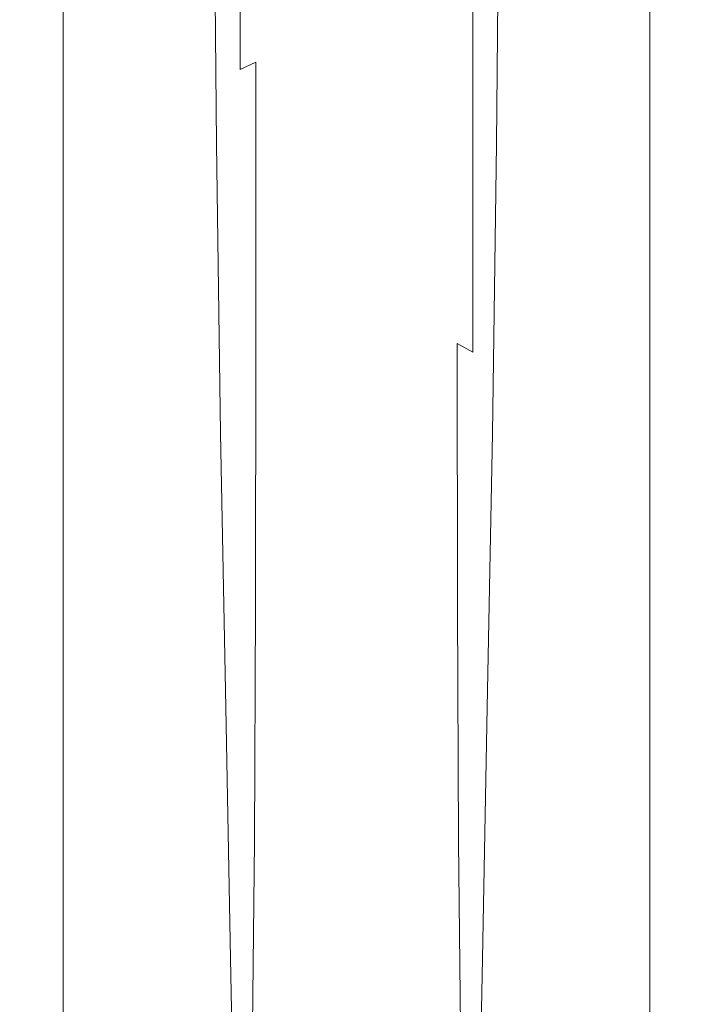
# Model space of a CAD drawing. Extents: x -105 to 105, y -257 to 0.
# Drawn here: x -13 to 13, y -168 to -129 of the extents above; entities that cross this region are included whole.
import ezdxf

# ---------------------------------------------------------------- set-up
doc = ezdxf.new("R2010")
doc.units = 0
doc.header["$LTSCALE"] = 500
doc.header["$MEASUREMENT"] = 0
doc.layers.add('VASTO_CHROM', color=7, linetype='Continuous')

msp = doc.modelspace()

# ---------------------------------------------------------------- linework, layer by layer
at = {"layer": 'VASTO_CHROM', "lineweight": 0}
for points, invisible_edges in [([(-3.16, -118.691, 81.814), (-3.978, -118.828, 81.377), (-3.981, -130.31, 84.986), (-3.163, -130.114, 85.392)], 15), ([(-2.191, -118.622, 82.149), (-3.16, -118.691, 81.814), (-3.163, -130.114, 85.392), (-2.193, -129.999, 85.689)], 15), ([(-2.191, -118.622, 82.149), (-2.193, -129.999, 85.689), (-1.122, -129.945, 85.872), (-1.121, -118.6, 82.366)], 15), ([(-1.121, -118.6, 82.366), (-1.122, -129.945, 85.872), (0, -129.933, 85.934), (0, -118.6, 82.444)], 15), ([(1.121, -118.6, 82.366), (0, -118.6, 82.444), (0, -129.933, 85.934), (1.122, -129.945, 85.872)], 15), ([(2.191, -118.622, 82.149), (1.121, -118.6, 82.366), (1.122, -129.945, 85.872), (2.193, -129.999, 85.689)], 15), ([(2.191, -118.622, 82.149), (2.193, -129.999, 85.689), (3.163, -130.114, 85.392), (3.16, -118.691, 81.814)], 15), ([(3.16, -118.691, 81.814), (3.163, -130.114, 85.392), (3.981, -130.31, 84.986), (3.978, -118.828, 81.377)], 15), ([(-5.058, -119.36, 80.27), (-5.058, -130.979, 83.884), (-4.597, -130.605, 84.476), (-4.594, -119.056, 80.857)], 11), ([(-4.594, -119.056, 80.857), (-4.597, -130.605, 84.476), (-3.981, -130.31, 84.986), (-3.978, -118.828, 81.377)], 13), ([(4.594, -119.056, 80.857), (3.978, -118.828, 81.377), (3.981, -130.31, 84.986), (4.597, -130.605, 84.476)], 15), ([(5.058, -119.36, 80.27), (4.594, -119.056, 80.857), (4.597, -130.605, 84.476), (5.058, -130.979, 83.884)], 13), ([(-5.058, -119.36, 80.27), (-5.417, -119.725, 79.633), (-5.41, -131.409, 83.236), (-5.058, -130.979, 83.884)], 15), ([(5.058, -119.36, 80.27), (5.058, -130.979, 83.884), (5.41, -131.409, 83.236), (5.417, -119.725, 79.633)], 15), ([(-5.417, -119.725, 79.633), (-5.722, -120.134, 78.962), (-5.701, -131.876, 82.554), (-5.41, -131.409, 83.236)], 15), ([(5.417, -119.725, 79.633), (5.41, -131.409, 83.236), (5.701, -131.876, 82.554), (5.722, -120.134, 78.962)], 15), ([(-6.021, -120.572, 78.272), (-5.977, -132.357, 81.862), (-5.701, -131.876, 82.554), (-5.722, -120.134, 78.962)], 15), ([(6.021, -120.572, 78.272), (5.722, -120.134, 78.962), (5.701, -131.876, 82.554), (5.977, -132.357, 81.862)], 15), ([(-6.19, -121.01, 77.583), (-6.121, -132.818, 81.175), (-5.977, -132.357, 81.862), (-6.021, -120.572, 78.272)], 15), ([(6.191, -121.01, 77.583), (6.021, -120.572, 78.272), (5.977, -132.357, 81.862), (6.121, -132.818, 81.175)], 15), ([(-6.19, -121.01, 77.583), (-6.105, -121.416, 76.914), (-6.016, -133.225, 80.509), (-6.121, -132.818, 81.175)], 15), ([(6.191, -121.01, 77.583), (6.121, -132.818, 81.175), (6.016, -133.225, 80.509), (6.105, -121.416, 76.914)], 15), ([(-6.105, -121.416, 76.914), (-5.64, -121.762, 76.283), (-5.542, -133.544, 79.879), (-6.016, -133.225, 80.509)], 13), ([(6.105, -121.416, 76.914), (6.016, -133.225, 80.509), (5.542, -133.544, 79.879), (5.64, -121.762, 76.283)], 11), ([(-4.671, -122.016, 75.709), (-4.582, -133.74, 79.3), (-5.542, -133.544, 79.879), (-5.64, -121.762, 76.283)], 15), ([(4.671, -122.016, 75.709), (5.64, -121.762, 76.283), (5.542, -133.544, 79.879), (4.582, -133.74, 79.3)], 15), ([(-3.324, -122.187, 75.239), (-3.257, -133.842, 78.822), (-4.582, -133.74, 79.3), (-4.671, -122.016, 75.709)], 15), ([(-3.324, -122.187, 75.239), (-1.725, -122.283, 74.919), (-1.689, -133.88, 78.495), (-3.257, -133.842, 78.822)], 15), ([(-1.725, -122.283, 74.919), (0, -122.312, 74.797), (0, -133.883, 78.37), (-1.689, -133.88, 78.495)], 15), ([(1.725, -122.283, 74.919), (1.689, -133.88, 78.495), (0, -133.883, 78.37), (0, -122.312, 74.797)], 15), ([(3.324, -122.187, 75.239), (3.257, -133.842, 78.822), (1.689, -133.88, 78.495), (1.725, -122.283, 74.919)], 15), ([(3.324, -122.187, 75.239), (4.671, -122.016, 75.709), (4.582, -133.74, 79.3), (3.257, -133.842, 78.822)], 15), ([(-13.32, -127.336, -42.492), (-13.32, -146.067, -42.492), (-12.891, -146.067, -40.461), (-12.891, -127.336, -40.461)], 15), ([(-13.32, -127.336, -42.492), (-12.891, -127.336, -44.523), (-12.891, -146.067, -44.523), (-13.32, -146.067, -42.492)], 15), ([(-12.891, -127.336, -40.461), (-12.891, -146.067, -40.461), (-11.602, -146.067, -38.664), (-11.602, -127.336, -38.664)], 15), ([(-12.891, -127.336, -44.523), (-11.602, -127.336, -46.32), (-11.602, -146.067, -46.32), (-12.891, -146.067, -44.523)], 13), ([(-9.453, -127.336, -37.336), (-11.602, -127.336, -38.664), (-11.602, -146.067, -38.664), (-9.453, -146.067, -37.336)], 13), ([(-9.453, -127.336, -47.648), (-9.453, -146.067, -47.648), (-11.602, -146.067, -46.32), (-11.602, -127.336, -46.32)], 15), ([(-6.66, -127.336, -36.438), (-9.453, -127.336, -37.336), (-9.453, -146.067, -37.336), (-6.66, -146.067, -36.438)], 15), ([(-6.66, -127.336, -48.547), (-6.66, -146.067, -48.547), (-9.453, -146.067, -47.648), (-9.453, -127.336, -47.648)], 15), ([(-6.66, -127.336, -36.438), (-6.66, -146.067, -36.438), (-3.437, -146.067, -35.93), (-3.437, -127.336, -35.93)], 15), ([(-6.66, -127.336, -48.547), (-3.437, -127.336, -49.055), (-3.437, -146.067, -49.055), (-6.66, -146.067, -48.547)], 15), ([(-3.437, -127.336, -35.93), (-3.437, -146.067, -35.93), (0, -146.067, -35.773), (0, -127.336, -35.773)], 15), ([(-3.437, -127.336, -49.055), (0, -127.336, -49.211), (0, -146.067, -49.211), (-3.437, -146.067, -49.055)], 15), ([(3.438, -127.336, -49.055), (3.438, -146.067, -49.055), (0, -146.067, -49.211), (0, -127.336, -49.211)], 15), ([(3.438, -127.336, -35.93), (0, -127.336, -35.773), (0, -146.067, -35.773), (3.438, -146.067, -35.93)], 15), ([(6.66, -127.336, -48.547), (6.66, -146.067, -48.547), (3.438, -146.067, -49.055), (3.438, -127.336, -49.055)], 15), ([(6.66, -127.336, -36.438), (3.438, -127.336, -35.93), (3.438, -146.067, -35.93), (6.66, -146.067, -36.438)], 15), ([(6.66, -127.336, -48.547), (9.453, -127.336, -47.648), (9.453, -146.067, -47.648), (6.66, -146.067, -48.547)], 15), ([(6.66, -127.336, -36.438), (6.66, -146.067, -36.438), (9.453, -146.067, -37.336), (9.453, -127.336, -37.336)], 15), ([(9.453, -127.336, -47.648), (11.602, -127.336, -46.32), (11.602, -146.067, -46.32), (9.453, -146.067, -47.648)], 15), ([(9.453, -127.336, -37.336), (9.453, -146.067, -37.336), (11.602, -146.067, -38.664), (11.602, -127.336, -38.664)], 15), ([(12.891, -127.336, -40.461), (11.602, -127.336, -38.664), (11.602, -146.067, -38.664), (12.891, -146.067, -40.461)], 13), ([(12.891, -127.336, -44.523), (12.891, -146.067, -44.523), (11.602, -146.067, -46.32), (11.602, -127.336, -46.32)], 11), ([(13.32, -127.336, -42.492), (12.891, -127.336, -40.461), (12.891, -146.067, -40.461), (13.32, -146.067, -42.492)], 15), ([(13.32, -127.336, -42.492), (13.32, -146.067, -42.492), (12.891, -146.067, -44.523), (12.891, -127.336, -44.523)], 15), ([(-3.165, -141.215, 89.079), (-3.163, -130.114, 85.392), (-3.981, -130.31, 84.986), (-3.983, -141.447, 88.698)], 11), ([(-2.194, -141.076, 89.341), (-2.193, -129.999, 85.689), (-3.163, -130.114, 85.392), (-3.165, -141.215, 89.079)], 15), ([(-2.194, -141.076, 89.341), (-1.123, -141.009, 89.49), (-1.122, -129.945, 85.872), (-2.193, -129.999, 85.689)], 15), ([(-1.123, -141.009, 89.49), (0, -140.993, 89.537), (0, -129.933, 85.934), (-1.122, -129.945, 85.872)], 15), ([(1.123, -141.009, 89.49), (1.122, -129.945, 85.872), (0, -129.933, 85.934), (0, -140.993, 89.537)], 15), ([(2.194, -141.076, 89.341), (2.193, -129.999, 85.689), (1.122, -129.945, 85.872), (1.123, -141.009, 89.49)], 15), ([(2.194, -141.076, 89.341), (3.165, -141.215, 89.079), (3.163, -130.114, 85.392), (2.193, -129.999, 85.689)], 15), ([(3.165, -141.215, 89.079), (3.983, -141.447, 88.698), (3.981, -130.31, 84.986), (3.163, -130.114, 85.392)], 15), ([(-4.597, -141.792, 88.187), (-3.983, -141.447, 88.698), (-3.981, -130.31, 84.986), (-4.597, -130.605, 84.476)], 15), ([(4.597, -141.792, 88.187), (4.597, -130.605, 84.476), (3.981, -130.31, 84.986), (3.983, -141.447, 88.698)], 15), ([(-5.053, -142.222, 87.578), (-4.597, -141.792, 88.187), (-4.597, -130.605, 84.476), (-5.058, -130.979, 83.884)], 15), ([(5.053, -142.222, 87.578), (5.058, -130.979, 83.884), (4.597, -130.605, 84.476), (4.597, -141.792, 88.187)], 11), ([(-5.053, -142.222, 87.578), (-5.058, -130.979, 83.884), (-5.41, -131.409, 83.236), (-5.392, -142.712, 86.9)], 15), ([(5.053, -142.222, 87.578), (5.392, -142.712, 86.9), (5.41, -131.409, 83.236), (5.058, -130.979, 83.884)], 15), ([(-5.392, -142.712, 86.9), (-5.41, -131.409, 83.236), (-5.701, -131.876, 82.554), (-5.659, -143.235, 86.185)], 15), ([(5.392, -142.712, 86.9), (5.659, -143.235, 86.185), (5.701, -131.876, 82.554), (5.41, -131.409, 83.236)], 15), ([(-5.898, -143.763, 85.463), (-5.659, -143.235, 86.185), (-5.701, -131.876, 82.554), (-5.977, -132.357, 81.862)], 15), ([(5.898, -143.763, 85.463), (5.977, -132.357, 81.862), (5.701, -131.876, 82.554), (5.659, -143.235, 86.185)], 15), ([(-6.001, -144.26, 84.753), (-5.898, -143.763, 85.463), (-5.977, -132.357, 81.862), (-6.121, -132.818, 81.175)], 15), ([(6.001, -144.26, 84.753), (6.121, -132.818, 81.175), (5.977, -132.357, 81.862), (5.898, -143.763, 85.463)], 15), ([(-6.001, -144.26, 84.753), (-6.121, -132.818, 81.175), (-6.016, -133.225, 80.509), (-5.862, -144.687, 84.077)], 15), ([(6.001, -144.26, 84.753), (5.862, -144.687, 84.077), (6.016, -133.225, 80.509), (6.121, -132.818, 81.175)], 15), ([(-5.862, -144.687, 84.077), (-6.016, -133.225, 80.509), (-5.542, -133.544, 79.879), (-5.374, -145.008, 83.453)], 15), ([(5.862, -144.687, 84.077), (5.374, -145.008, 83.453), (5.542, -133.544, 79.879), (6.016, -133.225, 80.509)], 15), ([(-4.429, -145.185, 82.903), (-5.374, -145.008, 83.453), (-5.542, -133.544, 79.879), (-4.582, -133.74, 79.3)], 13), ([(4.429, -145.185, 82.903), (4.582, -133.74, 79.3), (5.542, -133.544, 79.879), (5.374, -145.008, 83.453)], 11), ([(-3.143, -145.259, 82.462), (-4.429, -145.185, 82.903), (-4.582, -133.74, 79.3), (-3.257, -133.842, 78.822)], 15), ([(-3.143, -145.259, 82.462), (-3.257, -133.842, 78.822), (-1.689, -133.88, 78.495), (-1.628, -145.271, 82.168)], 15), ([(-1.628, -145.271, 82.168), (-1.689, -133.88, 78.495), (0, -133.883, 78.37), (0, -145.261, 82.057)], 15), ([(1.628, -145.271, 82.168), (0, -145.261, 82.057), (0, -133.883, 78.37), (1.689, -133.88, 78.495)], 15), ([(3.143, -145.259, 82.462), (1.628, -145.271, 82.168), (1.689, -133.88, 78.495), (3.257, -133.842, 78.822)], 15), ([(3.143, -145.259, 82.462), (3.257, -133.842, 78.822), (4.582, -133.74, 79.3), (4.429, -145.185, 82.903)], 15), ([(-2.204, -151.451, 93.051), (-1.128, -151.383, 93.171), (-1.123, -141.009, 89.49), (-2.194, -141.076, 89.341)], 15), ([(-1.128, -151.383, 93.171), (0, -151.369, 93.203), (0, -140.993, 89.537), (-1.123, -141.009, 89.49)], 15), ([(1.128, -151.383, 93.171), (1.123, -141.009, 89.49), (0, -140.993, 89.537), (0, -151.369, 93.203)], 15), ([(2.204, -151.451, 93.051), (2.194, -141.076, 89.341), (1.123, -141.009, 89.49), (1.128, -151.383, 93.171)], 15), ([(-3.177, -151.599, 92.821), (-3.165, -141.215, 89.079), (-3.983, -141.447, 88.698), (-3.996, -151.852, 92.458)], 11), ([(-2.204, -151.451, 93.051), (-2.194, -141.076, 89.341), (-3.165, -141.215, 89.079), (-3.177, -151.599, 92.821)], 15), ([(2.204, -151.451, 93.051), (3.177, -151.599, 92.821), (3.165, -141.215, 89.079), (2.194, -141.076, 89.341)], 15), ([(3.177, -151.599, 92.821), (3.996, -151.852, 92.458), (3.983, -141.447, 88.698), (3.165, -141.215, 89.079)], 13), ([(-5.054, -152.721, 91.301), (-4.608, -152.237, 91.939), (-4.597, -141.792, 88.187), (-5.053, -142.222, 87.578)], 15), ([(-4.608, -152.237, 91.939), (-3.996, -151.852, 92.458), (-3.983, -141.447, 88.698), (-4.597, -141.792, 88.187)], 15), ([(4.608, -152.237, 91.939), (4.597, -141.792, 88.187), (3.983, -141.447, 88.698), (3.996, -151.852, 92.458)], 13), ([(5.054, -152.721, 91.301), (5.053, -142.222, 87.578), (4.597, -141.792, 88.187), (4.608, -152.237, 91.939)], 15), ([(-5.054, -152.721, 91.301), (-5.053, -142.222, 87.578), (-5.392, -142.712, 86.9), (-5.375, -153.274, 90.582)], 15), ([(5.054, -152.721, 91.301), (5.375, -153.274, 90.582), (5.392, -142.712, 86.9), (5.053, -142.222, 87.578)], 15), ([(-5.375, -153.274, 90.582), (-5.392, -142.712, 86.9), (-5.659, -143.235, 86.185), (-5.612, -153.863, 89.82)], 15), ([(5.375, -153.274, 90.582), (5.612, -153.863, 89.82), (5.659, -143.235, 86.185), (5.392, -142.712, 86.9)], 15), ([(-5.804, -154.458, 89.052), (-5.612, -153.863, 89.82), (-5.659, -143.235, 86.185), (-5.898, -143.763, 85.463)], 15), ([(5.804, -154.458, 89.052), (5.898, -143.763, 85.463), (5.659, -143.235, 86.185), (5.612, -153.863, 89.82)], 15), ([(-5.857, -155.016, 88.307), (-5.804, -154.458, 89.052), (-5.898, -143.763, 85.463), (-6.001, -144.26, 84.753)], 15), ([(5.857, -155.016, 88.307), (6.001, -144.26, 84.753), (5.898, -143.763, 85.463), (5.804, -154.458, 89.052)], 15), ([(-5.857, -155.016, 88.307), (-6.001, -144.26, 84.753), (-5.862, -144.687, 84.077), (-5.679, -155.495, 87.614)], 15), ([(5.857, -155.016, 88.307), (5.679, -155.495, 87.614), (5.862, -144.687, 84.077), (6.001, -144.26, 84.753)], 15), ([(-5.679, -155.495, 87.614), (-5.862, -144.687, 84.077), (-5.374, -145.008, 83.453), (-5.174, -155.853, 87.003)], 15), ([(5.679, -155.495, 87.614), (5.174, -155.853, 87.003), (5.374, -145.008, 83.453), (5.862, -144.687, 84.077)], 15), ([(-4.248, -156.047, 86.502), (-5.174, -155.853, 87.003), (-5.374, -145.008, 83.453), (-4.429, -145.185, 82.903)], 13), ([(-3.007, -156.125, 86.125), (-4.248, -156.047, 86.502), (-4.429, -145.185, 82.903), (-3.143, -145.259, 82.462)], 15), ([(-3.007, -156.125, 86.125), (-3.143, -145.259, 82.462), (-1.628, -145.271, 82.168), (-1.556, -156.134, 85.888)], 15), ([(-1.556, -156.134, 85.888), (-1.628, -145.271, 82.168), (0, -145.261, 82.057), (0, -156.121, 85.804)], 15), ([(1.556, -156.134, 85.888), (0, -156.121, 85.804), (0, -145.261, 82.057), (1.628, -145.271, 82.168)], 15), ([(3.007, -156.125, 86.125), (1.556, -156.134, 85.888), (1.628, -145.271, 82.168), (3.143, -145.259, 82.462)], 15), ([(3.007, -156.125, 86.125), (3.143, -145.259, 82.462), (4.429, -145.185, 82.903), (4.248, -156.047, 86.502)], 15), ([(4.248, -156.047, 86.502), (4.429, -145.185, 82.903), (5.374, -145.008, 83.453), (5.174, -155.853, 87.003)], 11), ([(-13.32, -165.33, -42.492), (-13.32, -146.067, -42.492), (-12.891, -146.067, -44.523), (-12.891, -165.33, -44.523)], 15), ([(-13.32, -165.33, -42.492), (-12.891, -165.33, -40.461), (-12.891, -146.067, -40.461), (-13.32, -146.067, -42.492)], 15), ([(-12.891, -165.33, -44.523), (-12.891, -146.067, -44.523), (-11.602, -146.067, -46.32), (-11.602, -165.33, -46.32)], 15), ([(-12.891, -165.33, -40.461), (-11.602, -165.33, -38.664), (-11.602, -146.067, -38.664), (-12.891, -146.067, -40.461)], 15), ([(-9.453, -165.33, -37.336), (-9.453, -146.067, -37.336), (-11.602, -146.067, -38.664), (-11.602, -165.33, -38.664)], 11), ([(-9.453, -165.33, -47.648), (-11.602, -165.33, -46.32), (-11.602, -146.067, -46.32), (-9.453, -146.067, -47.648)], 13), ([(-6.66, -165.33, -36.438), (-6.66, -146.067, -36.438), (-9.453, -146.067, -37.336), (-9.453, -165.33, -37.336)], 15), ([(-6.66, -165.33, -48.547), (-9.453, -165.33, -47.648), (-9.453, -146.067, -47.648), (-6.66, -146.067, -48.547)], 15), ([(-6.66, -165.33, -36.438), (-3.437, -165.33, -35.93), (-3.437, -146.067, -35.93), (-6.66, -146.067, -36.438)], 15), ([(-6.66, -165.33, -48.547), (-6.66, -146.067, -48.547), (-3.437, -146.067, -49.055), (-3.437, -165.33, -49.055)], 15), ([(-3.437, -165.33, -35.93), (0, -165.33, -35.773), (0, -146.067, -35.773), (-3.437, -146.067, -35.93)], 15), ([(-3.437, -165.33, -49.055), (-3.437, -146.067, -49.055), (0, -146.067, -49.211), (0, -165.33, -49.211)], 15), ([(3.438, -165.33, -35.93), (3.438, -146.067, -35.93), (0, -146.067, -35.773), (0, -165.33, -35.773)], 15), ([(3.438, -165.33, -49.055), (0, -165.33, -49.211), (0, -146.067, -49.211), (3.438, -146.067, -49.055)], 15), ([(6.66, -165.33, -36.438), (6.66, -146.067, -36.438), (3.438, -146.067, -35.93), (3.438, -165.33, -35.93)], 15), ([(6.66, -165.33, -48.547), (3.438, -165.33, -49.055), (3.438, -146.067, -49.055), (6.66, -146.067, -48.547)], 15), ([(6.66, -165.33, -36.438), (9.453, -165.33, -37.336), (9.453, -146.067, -37.336), (6.66, -146.067, -36.438)], 15), ([(6.66, -165.33, -48.547), (6.66, -146.067, -48.547), (9.453, -146.067, -47.648), (9.453, -165.33, -47.648)], 15), ([(9.453, -165.33, -37.336), (11.602, -165.33, -38.664), (11.602, -146.067, -38.664), (9.453, -146.067, -37.336)], 13), ([(9.453, -165.33, -47.648), (9.453, -146.067, -47.648), (11.602, -146.067, -46.32), (11.602, -165.33, -46.32)], 11), ([(12.891, -165.33, -44.523), (11.602, -165.33, -46.32), (11.602, -146.067, -46.32), (12.891, -146.067, -44.523)], 15), ([(12.891, -165.33, -40.461), (12.891, -146.067, -40.461), (11.602, -146.067, -38.664), (11.602, -165.33, -38.664)], 15), ([(13.32, -165.33, -42.492), (12.891, -165.33, -44.523), (12.891, -146.067, -44.523), (13.32, -146.067, -42.492)], 15), ([(13.32, -165.33, -42.492), (13.32, -146.067, -42.492), (12.891, -146.067, -40.461), (12.891, -165.33, -40.461)], 15), ([(-2.204, -151.451, 93.051), (-3.177, -151.599, 92.821), (-3.214, -160.868, 96.563), (-2.232, -160.718, 96.769)], 15), ([(-2.204, -151.451, 93.051), (-2.232, -160.718, 96.769), (-1.143, -160.656, 96.863), (-1.128, -151.383, 93.171)], 15), ([(-1.128, -151.383, 93.171), (-1.143, -160.656, 96.863), (0, -160.646, 96.883), (0, -151.369, 93.203)], 15), ([(1.128, -151.383, 93.171), (0, -151.369, 93.203), (0, -160.646, 96.883), (1.143, -160.656, 96.863)], 15), ([(2.204, -151.451, 93.051), (1.128, -151.383, 93.171), (1.143, -160.656, 96.863), (2.232, -160.718, 96.769)], 15), ([(2.204, -151.451, 93.051), (2.232, -160.718, 96.769), (3.214, -160.868, 96.563), (3.177, -151.599, 92.821)], 15), ([(-4.608, -152.237, 91.939), (-4.643, -161.563, 95.676), (-4.036, -161.139, 96.211), (-3.996, -151.852, 92.458)], 15), ([(-3.177, -151.599, 92.821), (-3.996, -151.852, 92.458), (-4.036, -161.139, 96.211), (-3.214, -160.868, 96.563)], 13), ([(3.177, -151.599, 92.821), (3.214, -160.868, 96.563), (4.036, -161.139, 96.211), (3.996, -151.852, 92.458)], 11), ([(4.608, -152.237, 91.939), (3.996, -151.852, 92.458), (4.036, -161.139, 96.211), (4.643, -161.563, 95.676)], 15), ([(-5.054, -152.721, 91.301), (-5.075, -162.107, 95.003), (-4.643, -161.563, 95.676), (-4.608, -152.237, 91.939)], 15), ([(5.054, -152.721, 91.301), (4.608, -152.237, 91.939), (4.643, -161.563, 95.676), (5.075, -162.107, 95.003)], 15), ([(-5.054, -152.721, 91.301), (-5.375, -153.274, 90.582), (-5.372, -162.736, 94.237), (-5.075, -162.107, 95.003)], 15), ([(5.054, -152.721, 91.301), (5.075, -162.107, 95.003), (5.372, -162.736, 94.237), (5.375, -153.274, 90.582)], 15), ([(-5.375, -153.274, 90.582), (-5.612, -153.863, 89.82), (-5.572, -163.415, 93.423), (-5.372, -162.736, 94.237)], 15), ([(5.375, -153.274, 90.582), (5.372, -162.736, 94.237), (5.572, -163.415, 93.423), (5.612, -153.863, 89.82)], 15), ([(-5.804, -154.458, 89.052), (-5.715, -164.109, 92.606), (-5.572, -163.415, 93.423), (-5.612, -153.863, 89.82)], 15), ([(5.804, -154.458, 89.052), (5.612, -153.863, 89.82), (5.572, -163.415, 93.423), (5.715, -164.109, 92.606)], 15), ([(-5.857, -155.016, 88.307), (-5.719, -164.768, 91.824), (-5.715, -164.109, 92.606), (-5.804, -154.458, 89.052)], 15), ([(5.857, -155.016, 88.307), (5.804, -154.458, 89.052), (5.715, -164.109, 92.606), (5.719, -164.768, 91.824)], 15), ([(-5.857, -155.016, 88.307), (-5.679, -155.495, 87.614), (-5.502, -165.34, 91.117), (-5.719, -164.768, 91.824)], 15), ([(5.857, -155.016, 88.307), (5.719, -164.768, 91.824), (5.502, -165.34, 91.117), (5.679, -155.495, 87.614)], 15), ([(-5.679, -155.495, 87.614), (-5.174, -155.853, 87.003), (-4.98, -165.774, 90.523), (-5.502, -165.34, 91.117)], 15), ([(5.679, -155.495, 87.614), (5.502, -165.34, 91.117), (4.98, -165.774, 90.523), (5.174, -155.853, 87.003)], 15), ([(-4.248, -156.047, 86.502), (-4.073, -166.019, 90.081), (-4.98, -165.774, 90.523), (-5.174, -155.853, 87.003)], 11), ([(-3.007, -156.125, 86.125), (-2.876, -166.126, 89.779), (-4.073, -166.019, 90.081), (-4.248, -156.047, 86.502)], 15), ([(-3.007, -156.125, 86.125), (-1.556, -156.134, 85.888), (-1.486, -166.149, 89.607), (-2.876, -166.126, 89.779)], 15), ([(-1.556, -156.134, 85.888), (0, -156.121, 85.804), (0, -166.14, 89.553), (-1.486, -166.149, 89.607)], 15), ([(1.556, -156.134, 85.888), (1.486, -166.149, 89.607), (0, -166.14, 89.553), (0, -156.121, 85.804)], 15), ([(3.007, -156.125, 86.125), (2.876, -166.126, 89.779), (1.486, -166.149, 89.607), (1.556, -156.134, 85.888)], 15), ([(3.007, -156.125, 86.125), (4.248, -156.047, 86.502), (4.073, -166.019, 90.081), (2.876, -166.126, 89.779)], 15), ([(4.248, -156.047, 86.502), (5.174, -155.853, 87.003), (4.98, -165.774, 90.523), (4.073, -166.019, 90.081)], 13), ([(-3.214, -160.868, 96.563), (-4.036, -161.139, 96.211), (-4.116, -168.919, 99.902), (-3.288, -168.628, 100.252)], 13), ([(-2.232, -160.718, 96.769), (-3.214, -160.868, 96.563), (-3.288, -168.628, 100.252), (-2.287, -168.475, 100.442)], 15), ([(-2.232, -160.718, 96.769), (-2.287, -168.475, 100.442), (-1.172, -168.417, 100.518), (-1.143, -160.656, 96.863)], 15), ([(-1.143, -160.656, 96.863), (-1.172, -168.417, 100.518), (0, -168.412, 100.528), (0, -160.646, 96.883)], 15), ([(1.143, -160.656, 96.863), (0, -160.646, 96.883), (0, -168.412, 100.528), (1.172, -168.417, 100.518)], 15), ([(2.232, -160.718, 96.769), (1.143, -160.656, 96.863), (1.172, -168.417, 100.518), (2.287, -168.475, 100.442)], 15), ([(2.232, -160.718, 96.769), (2.287, -168.475, 100.442), (3.288, -168.628, 100.252), (3.214, -160.868, 96.563)], 15), ([(3.214, -160.868, 96.563), (3.288, -168.628, 100.252), (4.116, -168.919, 99.902), (4.036, -161.139, 96.211)], 11), ([(-4.643, -161.563, 95.676), (-4.715, -169.392, 99.345), (-4.116, -168.919, 99.902), (-4.036, -161.139, 96.211)], 15), ([(4.643, -161.563, 95.676), (4.036, -161.139, 96.211), (4.116, -168.919, 99.902), (4.715, -169.392, 99.345)], 15), ([(-5.075, -162.107, 95.003), (-5.127, -170.011, 98.634), (-4.715, -169.392, 99.345), (-4.643, -161.563, 95.676)], 15), ([(5.075, -162.107, 95.003), (4.643, -161.563, 95.676), (4.715, -169.392, 99.345), (5.127, -170.011, 98.634)], 15), ([(-5.075, -162.107, 95.003), (-5.372, -162.736, 94.237), (-5.393, -170.739, 97.82), (-5.127, -170.011, 98.634)], 15), ([(5.075, -162.107, 95.003), (5.127, -170.011, 98.634), (5.393, -170.739, 97.82), (5.372, -162.736, 94.237)], 15), ([(-5.372, -162.736, 94.237), (-5.572, -163.415, 93.423), (-5.554, -171.542, 96.959), (-5.393, -170.739, 97.82)], 15), ([(5.372, -162.736, 94.237), (5.393, -170.739, 97.82), (5.554, -171.542, 96.959), (5.572, -163.415, 93.423)], 15), ([(-5.715, -164.109, 92.606), (-5.653, -172.384, 96.101), (-5.554, -171.542, 96.959), (-5.572, -163.415, 93.423)], 15), ([(5.715, -164.109, 92.606), (5.572, -163.415, 93.423), (5.554, -171.542, 96.959), (5.653, -172.384, 96.101)], 15), ([(-5.719, -164.768, 91.824), (-5.614, -173.197, 95.294), (-5.653, -172.384, 96.101), (-5.715, -164.109, 92.606)], 15), ([(5.719, -164.768, 91.824), (5.715, -164.109, 92.606), (5.653, -172.384, 96.101), (5.614, -173.197, 95.294)], 15), ([(-5.719, -164.768, 91.824), (-5.502, -165.34, 91.117), (-5.365, -173.915, 94.581), (-5.614, -173.197, 95.294)], 15), ([(5.719, -164.768, 91.824), (5.614, -173.197, 95.294), (5.365, -173.915, 94.581), (5.502, -165.34, 91.117)], 15), ([(-13.32, -183.933, -42.492), (-13.32, -165.33, -42.492), (-12.891, -165.33, -44.523), (-12.891, -183.887, -44.523)], 15), ([(-13.32, -183.933, -42.492), (-12.891, -183.977, -40.461), (-12.891, -165.33, -40.461), (-13.32, -165.33, -42.492)], 15), ([(-12.891, -183.887, -44.523), (-12.891, -165.33, -44.523), (-11.602, -165.33, -46.32), (-11.602, -183.846, -46.32)], 15), ([(-12.891, -183.977, -40.461), (-11.602, -184.014, -38.664), (-11.602, -165.33, -38.664), (-12.891, -165.33, -40.461)], 15), ([(-9.453, -184.036, -37.336), (-9.453, -165.33, -37.336), (-11.602, -165.33, -38.664), (-11.602, -184.014, -38.664)], 11), ([(-9.453, -183.818, -47.648), (-11.602, -183.846, -46.32), (-11.602, -165.33, -46.32), (-9.453, -165.33, -47.648)], 13), ([(-6.66, -184.047, -36.438), (-6.66, -165.33, -36.438), (-9.453, -165.33, -37.336), (-9.453, -184.036, -37.336)], 15), ([(-6.66, -183.801, -48.547), (-9.453, -183.818, -47.648), (-9.453, -165.33, -47.648), (-6.66, -165.33, -48.547)], 15), ([(-6.66, -184.047, -36.438), (-3.437, -184.051, -35.93), (-3.437, -165.33, -35.93), (-6.66, -165.33, -36.438)], 15), ([(-6.66, -183.801, -48.547), (-6.66, -165.33, -48.547), (-3.437, -165.33, -49.055), (-3.437, -183.791, -49.055)], 15), ([(-5.502, -165.34, 91.117), (-4.98, -165.774, 90.523), (-4.831, -174.47, 94.009), (-5.365, -173.915, 94.581)], 15), ([(-3.437, -184.051, -35.93), (0, -184.051, -35.773), (0, -165.33, -35.773), (-3.437, -165.33, -35.93)], 15), ([(-3.437, -183.791, -49.055), (-3.437, -165.33, -49.055), (0, -165.33, -49.211), (0, -183.789, -49.211)], 15), ([(3.438, -184.051, -35.93), (3.438, -165.33, -35.93), (0, -165.33, -35.773), (0, -184.051, -35.773)], 15), ([(3.438, -183.791, -49.055), (0, -183.789, -49.211), (0, -165.33, -49.211), (3.438, -165.33, -49.055)], 15), ([(6.66, -184.047, -36.438), (6.66, -165.33, -36.438), (3.438, -165.33, -35.93), (3.438, -184.051, -35.93)], 15), ([(6.66, -183.801, -48.547), (3.438, -183.791, -49.055), (3.438, -165.33, -49.055), (6.66, -165.33, -48.547)], 15), ([(5.502, -165.34, 91.117), (5.365, -173.915, 94.581), (4.831, -174.47, 94.009), (4.98, -165.774, 90.523)], 15), ([(6.66, -184.047, -36.438), (9.453, -184.036, -37.336), (9.453, -165.33, -37.336), (6.66, -165.33, -36.438)], 15), ([(6.66, -183.801, -48.547), (6.66, -165.33, -48.547), (9.453, -165.33, -47.648), (9.453, -183.818, -47.648)], 15), ([(9.453, -184.036, -37.336), (11.602, -184.014, -38.664), (11.602, -165.33, -38.664), (9.453, -165.33, -37.336)], 13), ([(9.453, -183.818, -47.648), (9.453, -165.33, -47.648), (11.602, -165.33, -46.32), (11.602, -183.846, -46.32)], 11), ([(12.891, -183.887, -44.523), (11.602, -183.846, -46.32), (11.602, -165.33, -46.32), (12.891, -165.33, -44.523)], 15), ([(12.891, -183.977, -40.461), (12.891, -165.33, -40.461), (11.602, -165.33, -38.664), (11.602, -184.014, -38.664)], 15), ([(13.32, -183.933, -42.492), (12.891, -183.887, -44.523), (12.891, -165.33, -44.523), (13.32, -165.33, -42.492)], 15), ([(13.32, -183.933, -42.492), (13.32, -165.33, -42.492), (12.891, -165.33, -40.461), (12.891, -183.977, -40.461)], 15), ([(-4.073, -166.019, 90.081), (-3.938, -174.795, 93.623), (-4.831, -174.47, 94.009), (-4.98, -165.774, 90.523)], 11), ([(4.073, -166.019, 90.081), (4.98, -165.774, 90.523), (4.831, -174.47, 94.009), (3.938, -174.795, 93.623)], 13), ([(-2.876, -166.126, 89.779), (-2.775, -174.95, 93.39), (-3.938, -174.795, 93.623), (-4.073, -166.019, 90.081)], 15), ([(-2.876, -166.126, 89.779), (-1.486, -166.149, 89.607), (-1.432, -174.996, 93.276), (-2.775, -174.95, 93.39)], 15), ([(-1.486, -166.149, 89.607), (0, -166.14, 89.553), (0, -174.991, 93.249), (-1.432, -174.996, 93.276)], 15), ([(1.486, -166.149, 89.607), (1.432, -174.996, 93.276), (0, -174.991, 93.249), (0, -166.14, 89.553)], 15), ([(2.876, -166.126, 89.779), (2.775, -174.95, 93.39), (1.432, -174.996, 93.276), (1.486, -166.149, 89.607)], 15), ([(2.876, -166.126, 89.779), (4.073, -166.019, 90.081), (3.938, -174.795, 93.623), (2.775, -174.95, 93.39)], 15)]:
    msp.add_3dface(points, dxfattribs=dict(at, invisible_edges=invisible_edges))

doc.saveas('drawing.dxf')
